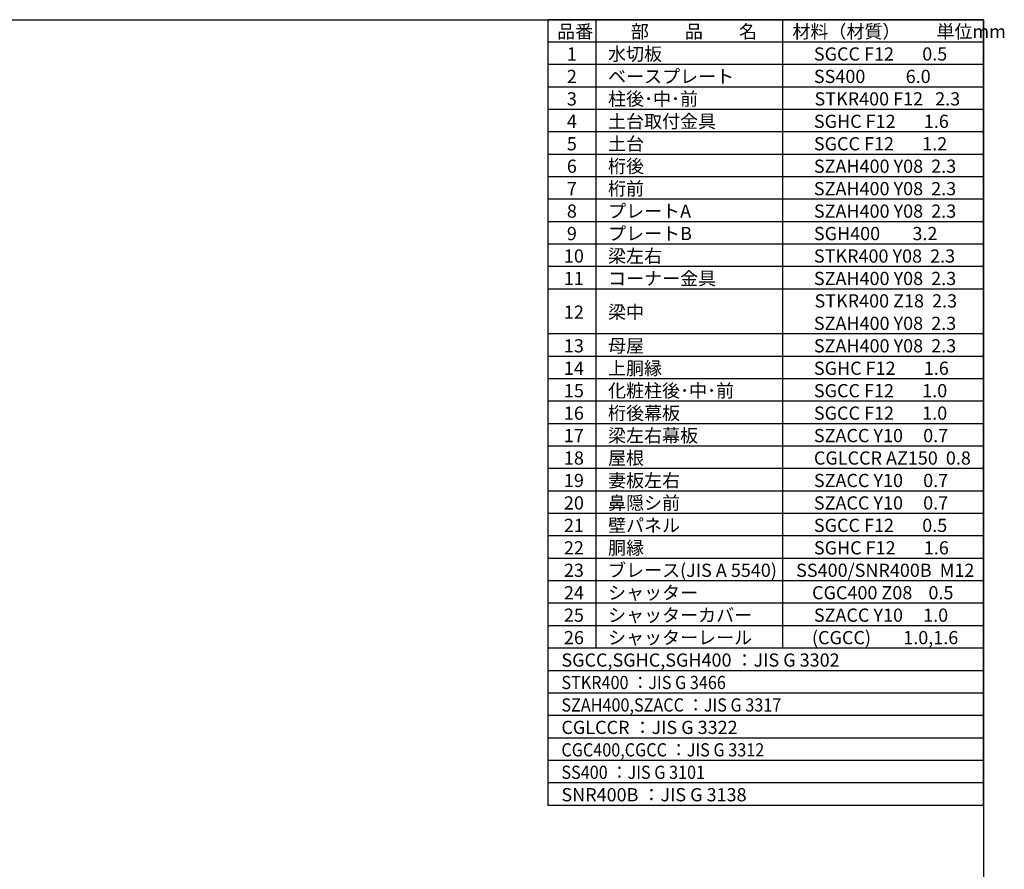
# Model space of a CAD drawing. Extents: x 280 to 32732, y 171 to 22819.
# Drawn here: x 19604 to 32732, y 11495 to 22819 of the extents above; entities that cross this region are included whole.
import ezdxf

# ---------------------------------------------------------------- set-up
doc = ezdxf.new("R2010")
doc.units = 0
doc.header["$LTSCALE"] = 4
for name, color, linetype in [('仕様書枠', 230, 'CONTINUOUS'), ('文字', 7, 'CONTINUOUS'), ('部品1', 7, 'CONTINUOUS')]:
    doc.layers.add(name, color=color, linetype=linetype)
doc.styles.add('STYLE1', font='isocp.shx', dxfattribs={"bigfont": 'bigfont.shx'})

msp = doc.modelspace()

# ---------------------------------------------------------------- linework, layer by layer
at = {"layer": '仕様書枠', "ltscale": 50}
for p, q in [((280, 22819.2), (32454.4, 22819.2)), ((32454.4, 22819.2), (32454.4, 608))]:
    msp.add_line(p, q, dxfattribs=at)
at = {"layer": '部品1'}
for p, q in [((26646.4, 22819.2), (26646.4, 12347.2)), ((32454.4, 22819.2), (26646.4, 22819.2)), ((32454.4, 22819.2), (26646.4, 22819.2)), ((32454.4, 22819.2), (26646.4, 22819.2)), ((32454.4, 22819.2), (26646.4, 22819.2)), ((27285.28, 22819.2), (27285.28, 14441.6)), ((29775.68, 22819.2), (29775.68, 14441.6)), ((32454.4, 12347.2), (32454.4, 22819.2)), ((32454.4, 13244.8), (32454.4, 22819.2)), ((32454.4, 13244.8), (32454.4, 22819.2)), ((32454.4, 22520), (26646.4, 22520)), ((32454.4, 22220.8), (26646.4, 22220.8)), ((32454.4, 21921.6), (26646.4, 21921.6)), ((32454.4, 21622.4), (26646.4, 21622.4)), ((32454.4, 21323.2), (26646.4, 21323.2)), ((32454.4, 21024), (26646.4, 21024)), ((32454.4, 20724.8), (26646.4, 20724.8)), ((32454.4, 20425.6), (26646.4, 20425.6)), ((32454.4, 20126.4), (26646.4, 20126.4)), ((32454.4, 19827.2), (26646.4, 19827.2)), ((32454.4, 19528), (26646.4, 19528)), ((32454.4, 19228.8), (26646.4, 19228.8)), ((32454.4, 18630.4), (26646.4, 18630.4)), ((32454.4, 18331.2), (26646.4, 18331.2)), ((32454.4, 18032), (26646.4, 18032)), ((32454.4, 17732.8), (26646.4, 17732.8)), ((32454.4, 17433.6), (26646.4, 17433.6)), ((32454.4, 17134.4), (26646.4, 17134.4)), ((32454.4, 16835.2), (26646.4, 16835.2)), ((32454.4, 16536), (26646.4, 16536)), ((32454.4, 16236.8), (26646.4, 16236.8)), ((32454.4, 15937.6), (26646.4, 15937.6)), ((32454.4, 15638.4), (26646.4, 15638.4)), ((32454.4, 15339.2), (26646.4, 15339.2)), ((32454.4, 15040), (26646.4, 15040)), ((32454.4, 14740.8), (26646.4, 14740.8)), ((32454.4, 14441.6), (26646.4, 14441.6)), ((32454.4, 14142.4), (26646.4, 14142.4)), ((32454.4, 13843.2), (26646.4, 13843.2)), ((32454.4, 13544), (26646.4, 13544)), ((32454.4, 13244.8), (26646.4, 13244.8)), ((32454.4, 13244.8), (26646.4, 13244.8)), ((32454.4, 12945.6), (26646.4, 12945.6)), ((32454.4, 12646.4), (26646.4, 12646.4)), ((32454.4, 12347.2), (26646.4, 12347.2))]:
    msp.add_line(p, q, dxfattribs=at)

# ---------------------------------------------------------------- texts
at = {"layer": '文字', "color": 7, "ltscale": 50, "style": 'STYLE1'}
for s, p in [('品番', (26769.996, 22573.528)), ('部\u3000\u3000品\u3000\u3000名', (27752.857, 22573.528)), ('材料（材質）\u3000\u3000単位mm', (29906.972, 22573.528)), ('1', (26899.823, 22274.328)), ('水切板', (27448.816, 22274.328)), ('SGCC F12       0.5', (30193.574, 22274.328)), ('2', (26899.823, 21975.128)), ('ベースプレート', (27448.816, 21975.128)), ('SS400          6.0', (30193.574, 21975.128)), ('3', (26899.823, 21675.928)), ('柱後･中･前', (27448.816, 21675.928)), ('STKR400 F12   2.3', (30202.059, 21675.928)), ('4', (26899.823, 21376.728)), ('土台取付金具', (27448.816, 21376.728)), ('SGHC F12       1.6', (30193.574, 21376.728)), ('土台', (27448.816, 21077.528)), ('5', (26899.823, 21077.528)), ('SGCC F12       1.2', (30193.574, 21077.528)), ('6', (26899.823, 20778.328)), ('桁後', (27448.816, 20778.328)), ('SZAH400 Y08  2.3', (30193.574, 20778.328)), ('7', (26899.823, 20479.128)), ('桁前', (27448.816, 20479.128)), ('SZAH400 Y08  2.3', (30193.574, 20479.128)), ('8', (26899.823, 20179.928)), ('プレートA', (27448.816, 20179.928)), ('SZAH400 Y08  2.3', (30193.574, 20179.928)), ('9', (26899.823, 19880.728)), ('プレートB', (27448.816, 19880.728)), ('SGH400        3.2', (30193.574, 19880.728)), ('10', (26860.376, 19581.528)), ('梁左右', (27448.816, 19581.528)), ('STKR400 Y08  2.3', (30193.574, 19581.528)), ('11', (26860.376, 19282.328)), ('コーナー金具', (27448.816, 19282.328)), ('SZAH400 Y08  2.3', (30193.574, 19282.328)), ('STKR400 Z18  2.3', (30202.059, 18983.128)), ('12', (26860.376, 18833.528)), ('梁中', (27448.816, 18833.528)), ('SZAH400 Y08  2.3', (30193.574, 18683.928)), ('13', (26860.376, 18384.728)), ('母屋', (27448.816, 18384.728)), ('SZAH400 Y08  2.3', (30193.574, 18384.728)), ('14', (26860.376, 18085.528)), ('上胴縁', (27448.816, 18085.528)), ('SGHC F12       1.6', (30193.574, 18085.528)), ('化粧柱後･中･前', (27448.816, 17786.328)), ('15', (26860.376, 17786.328)), ('SGCC F12       1.0', (30193.574, 17786.328)), ('16', (26860.376, 17487.128)), ('桁後幕板', (27448.816, 17487.128)), ('SGCC F12       1.0', (30193.574, 17487.128)), ('17', (26860.376, 17187.928)), ('梁左右幕板', (27448.816, 17187.928)), ('SZACC Y10     0.7', (30193.574, 17187.928)), ('18', (26860.376, 16888.728)), ('屋根', (27448.816, 16888.728)), ('CGLCCR AZ150  0.8', (30193.574, 16888.728)), ('19', (26860.376, 16589.528)), ('妻板左右', (27448.816, 16589.528)), ('SZACC Y10     0.7', (30193.574, 16589.528)), ('20', (26860.376, 16290.328)), ('鼻隠シ前', (27448.816, 16290.328)), ('SZACC Y10     0.7', (30193.574, 16290.328)), ('21', (26860.376, 15991.128)), ('壁パネル', (27448.816, 15991.128)), ('SGCC F12       0.5', (30193.574, 15991.128)), ('胴縁', (27448.816, 15691.928)), ('22', (26860.376, 15691.928)), ('SGHC F12       1.6', (30193.574, 15691.928)), ('23', (26860.376, 15392.728)), ('ブレース(JIS A 5540)', (27448.816, 15392.728)), ('SS400/SNR400B  M12', (29956.943, 15392.728)), ('24', (26860.376, 15093.528)), ('シャッター', (27448.816, 15093.528)), ('CGC400 Z08    0.5', (30169.078, 15093.528)), ('25', (26860.376, 14794.328)), ('シャッターカバー', (27448.816, 14794.328)), ('SZACC Y10     1.0', (30193.574, 14794.328)), ('26', (26860.376, 14495.128)), ('シャッターレール', (27448.816, 14495.128)), ('(CGCC)        1.0,1.6', (30167.586, 14495.128)), ('SGCC,SGHC,SGH400 ：JIS G 3302', (26827.03, 14195.928)), ('CGLCCR ：JIS G 3322 ', (26827.03, 13298.328)), ('SNR400B ：JIS G 3138', (26827.03, 12400.728))]:
    msp.add_text(s, height=176, dxfattribs=at).set_placement(p)
at = {"layer": '文字', "color": 7, "ltscale": 50, "style": 'STYLE1', "width": 0.9}
for s, p in [('STKR400 ：JIS G 3466', (26827.03, 13896.728)), ('SZAH400,SZACC ：JIS G 3317', (26827.03, 13597.528)), ('CGC400,CGCC ：JIS G 3312', (26827.03, 12999.128)), ('SS400 ：JIS G 3101', (26827.03, 12699.928))]:
    msp.add_text(s, height=176, dxfattribs=at).set_placement(p)

doc.saveas('drawing.dxf')
